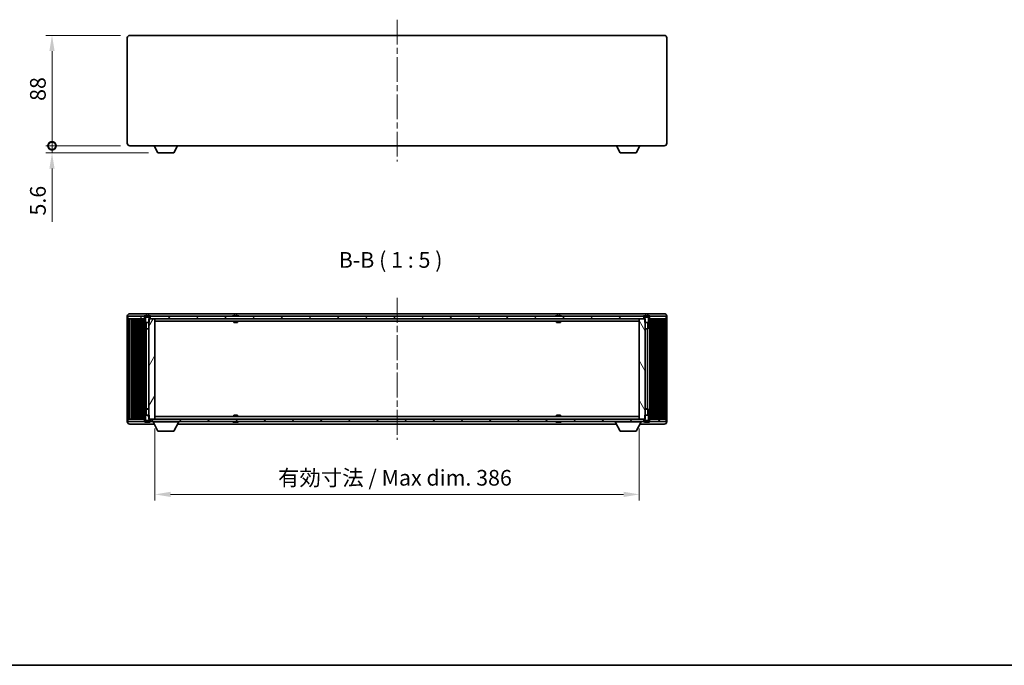
# Model space of a CAD drawing. Units: millimetres. Extents: x 0 to 8046, y 0 to 1405.
# Drawn here: x 1639 to 2424, y 0 to 514 of the extents above; entities that cross this region are included whole.
import ezdxf

# ---------------------------------------------------------------- set-up
doc = ezdxf.new("R2010")
doc.units = ezdxf.units.MM
doc.header["$LTSCALE"] = 3.5
doc.linetypes.add('CHAIN', pattern=[0.3543, 0.2362, -0.0295, 0.0591, -0.0295])
doc.layers.get('Defpoints').update_dxf_attribs({"lineweight": 25})
for name, color, linetype, lineweight in [('Border (ISO)', 7, 'Continuous', 35), ('Dimension (ISO)', 7, 'Continuous', 18), ('Dimension (ISO) @ 1', 7, 'Continuous', 18), ('Symbol (ISO)', 7, 'Continuous', 18), ('Visible (ISO)', 7, 'Continuous', 35), ('Visible Narrow (ISO)', 7, 'Continuous', 25)]:
    doc.layers.add(name, color=color, linetype=linetype, lineweight=lineweight)
doc.layers.add('Centerline (ISO)', color=7, linetype='Continuous', lineweight=18, true_color=0x80ffff)
doc.layers.add('Hatch (ISO)', color=1, linetype='Continuous', lineweight=18, true_color=0xff0000)
doc.styles.add('Note Text (TK)', font='MS PGothic.ttf')
doc.dimstyles.new('Default - Method 1b (TK)', dxfattribs={"dimscale": 3.5, "dimtxt": 2.5, "dimasz": 2.5, "dimexe": 1, "dimexo": 1.5, "dimgap": 1, "dimtad": 1, "dimtoh": 1, "dimrnd": 1e-08, "dimdsep": 46, "dimtxsty": 'Note Text (TK)', "dimcen": 0.09, "dimdle": 5, "dimclrd": 100, "dimclre": 100, "dimclrt": 7, "dimadec": 1, "dimazin": 1, "dimtfac": 1, "dimtmove": 0, "dimatfit": 3, "dimfxl": 0, "dimtolj": 1, "dimlwd": -1, "dimlwe": -1, "dimarcsym": 0})
pattern_1 = [(135.0002, (1306, -40), (-11.22528, -11.22536), [])]

# ---------------------------------------------------------------- blocks, each defined once
blk = doc.blocks.new('図面枠 tk図枠')
at = {"layer": 'Border (ISO)'}
blk.add_line((14.5, 8), (405.5, 8), dxfattribs=at)
blk = doc.blocks.new('_DotSmall')
at = {"color": 0, "linetype": 'ByBlock', "const_width": 0.5}
blk.add_lwpolyline([(-0.0625, 0, 1), (0.0625, 0, 1)], format="xyb", close=True, dxfattribs=at)
blk = doc.blocks.new('*D25')
at = {"layer": 'Defpoints', "color": 0, "transparency": 16777216}
for p in [(1664.55, 501.97), (1726.55, 501.97), (1726.55, 413.97)]:
    blk.add_point(p, dxfattribs=at)
at = {"layer": 'Dimension (ISO)', "color": 100, "transparency": 16777216}
for p, q in [((1719.05, 501.97), (1659.55, 501.97)), ((1664.55, 413.97), (1664.55, 489.47)), ((1719.05, 413.97), (1659.55, 413.97))]:
    blk.add_line(p, q, dxfattribs=at)
blk.add_solid([(1662.47, 489.47), (1666.63, 489.47), (1664.55, 501.97)], dxfattribs=at)
at = {"layer": 'Dimension (ISO)', "color": 100, "transparency": 16777216, "xscale": 12.5, "yscale": 12.5, "zscale": 12.5, "rotation": 270}
blk.add_blockref('_DotSmall', (1664.55, 413.97), dxfattribs=at)
at = {"layer": 'Dimension (ISO)', "color": 7, "transparency": 16777216, "insert": (1653.3, 449.78), "char_height": 12.5, "attachment_point": 4, "rotation": 90, "style": 'Note Text (TK)'}
blk.add_mtext('\\A1;88', dxfattribs=at)
blk = doc.blocks.new('*D26')
at = {"layer": 'Defpoints', "color": 0, "transparency": 16777216}
for p in [(1664.55, 413.97), (1726.55, 413.97), (1749, 408.37)]:
    blk.add_point(p, dxfattribs=at)
at = {"layer": 'Dimension (ISO)', "color": 100, "transparency": 16777216}
for p, q in [((1664.55, 413.97), (1664.55, 438.97)), ((1719.05, 413.97), (1659.55, 413.97)), ((1741.5, 408.37), (1659.55, 408.37)), ((1664.55, 413.97), (1664.55, 408.37)), ((1664.55, 395.87), (1664.55, 353.42))]:
    blk.add_line(p, q, dxfattribs=at)
blk.add_solid([(1662.47, 395.87), (1666.63, 395.87), (1664.55, 408.37)], dxfattribs=at)
at = {"layer": 'Dimension (ISO)', "color": 100, "transparency": 16777216, "xscale": 12.5, "yscale": 12.5, "zscale": 12.5, "rotation": 270}
blk.add_blockref('_DotSmall', (1664.55, 413.97), dxfattribs=at)
at = {"layer": 'Dimension (ISO)', "color": 7, "transparency": 16777216, "insert": (1653.3, 358.42), "char_height": 12.5, "attachment_point": 4, "rotation": 90, "style": 'Note Text (TK)'}
blk.add_mtext('\\A1;5.6', dxfattribs=at)
blk = doc.blocks.new('*D27')
at = {"layer": 'Defpoints', "color": 0, "transparency": 16777216}
for p in [(1746.55, 196.2), (2132.55, 196.2), (2132.55, 136.2)]:
    blk.add_point(p, dxfattribs=at)
at = {"layer": 'Dimension (ISO)', "color": 100, "transparency": 16777216}
for p, q in [((1746.55, 188.7), (1746.55, 131.2)), ((2132.55, 188.7), (2132.55, 131.2)), ((1759.05, 136.2), (2120.05, 136.2))]:
    blk.add_line(p, q, dxfattribs=at)
for points in [[(1759.05, 138.28), (1759.05, 134.11), (1746.55, 136.2)], [(2120.05, 138.28), (2120.05, 134.11), (2132.55, 136.2)]]:
    blk.add_solid(points, dxfattribs=at)
at = {"layer": 'Dimension (ISO)', "color": 7, "transparency": 16777216, "insert": (1844.7, 149.44), "char_height": 12.5, "attachment_point": 4, "style": 'Note Text (TK)'}
blk.add_mtext('\\A1;\\fＭＳ Ｐゴシック|b0|i0;\\H12.5000;有効寸法 / Max dim. 386', dxfattribs=at)

msp = doc.modelspace()

# ---------------------------------------------------------------- hatches: boundary and pattern name
at = {"layer": 'Hatch (ISO)'}
h = msp.add_hatch(dxfattribs=at)
h.set_pattern_fill('ANSI31', color=256, scale=127, style=0)
h.set_pattern_definition([(45, (1306, -40), (-11.22532, 11.22532), [])])
h.paths.add_polyline_path([(1742.8001, 278.1982), (1742.8001, 276.1982), (1746.5501, 276.1982), (2132.5501, 276.1982), (2136.3001, 276.1982), (2136.3001, 278.1982), (2135.7501, 278.1982), (1743.3501, 278.1982)])
h.paths.add_polyline_path([(2154.0501, 276.1982), (2154.0501, 278.1982), (2141.3501, 278.1982), (2140.8001, 278.1982), (2140.8001, 276.1982)])
h.paths.add_polyline_path([(1725.0501, 278.1982), (1725.0501, 276.1982), (1738.3001, 276.1982), (1738.3001, 278.1982), (1737.7501, 278.1982)])
h = msp.add_hatch(dxfattribs=at)
h.set_pattern_fill('ANSI31', color=256, scale=127, angle=14.9999778, style=0)
h.set_pattern_definition([(60, (1306, -40), (-13.74815, 7.9375), [])])
h.paths.add_polyline_path([(1741.7001, 204.246), (1741.7796, 204.1982), (1741.7796, 199.1982), (1741.7796, 196.1982), (1742.0501, 196.1982), (1742.8001, 196.1982), (1746.5501, 196.1982), (1746.5501, 276.1982), (1742.8001, 276.1982), (1742.0501, 276.1982), (1741.7796, 276.1982), (1741.7796, 273.1982), (1741.7796, 268.1982), (1741.7001, 268.1504)])
h = msp.add_hatch(dxfattribs=at)
h.set_pattern_fill('ANSI31', color=256, scale=127, angle=75.0001754, style=0)
h.set_pattern_definition([(120.0002, (1306, -40), (-13.74813, -7.93754), [])])
h.paths.add_polyline_path([(2137.3206, 204.1982), (2137.4001, 204.246), (2137.4001, 268.1504), (2137.3206, 268.1982), (2137.3206, 273.1982), (2137.3206, 276.1982), (2137.0501, 276.1982), (2136.3001, 276.1982), (2132.5501, 276.1982), (2132.5501, 196.1982), (2136.3001, 196.1982), (2137.0501, 196.1982), (2137.3206, 196.1982), (2137.3206, 199.1982)])
h = msp.add_hatch(dxfattribs=at)
h.set_pattern_fill('ANSI31', color=256, scale=127, angle=90.0002105, style=0)
h.set_pattern_definition(pattern_1)
h.paths.add_polyline_path([(1742.8001, 196.1982), (1742.8001, 194.1982), (1743.3501, 194.1982), (2135.7501, 194.1982), (2136.3001, 194.1982), (2136.3001, 196.1982), (2132.5501, 196.1982), (1746.5501, 196.1982)])
h.paths.add_polyline_path([(2154.0501, 194.1982), (2154.0501, 196.1982), (2140.8001, 196.1982), (2140.8001, 194.1982), (2141.3501, 194.1982)])
h.paths.add_polyline_path([(1725.0501, 196.1982), (1725.0501, 194.1982), (1737.7501, 194.1982), (1738.3001, 194.1982), (1738.3001, 196.1982)])
h = msp.add_hatch(dxfattribs=at)
h.set_pattern_fill('ANSI31', color=256, scale=127, angle=90.0002105, style=0)
h.set_pattern_definition(pattern_1)
edge = h.paths.add_edge_path()
edge.add_line((1742.0501, 199.1982), (1741.7796, 199.1982))
edge.add_line((1741.7796, 199.1982), (1739.0501, 199.1982))
edge.add_line((1739.0501, 199.1982), (1739.0501, 195.7174))
edge.add_ellipse((1738.9501, 195.7174), major_axis=(0.1, 0), ratio=1, start_angle=338.1985905, end_angle=360, ccw=False)
edge.add_line((1739.0429, 195.6803), (1738.4501, 194.1982))
edge.add_line((1738.4501, 194.1982), (1738.3001, 194.1982))
edge.add_line((1738.3001, 194.1982), (1737.7501, 194.1982))
edge.add_ellipse((1740.5501, 201.0505), major_axis=(-2.8, -6.8523), ratio=1, start_angle=0, end_angle=9.743087)
edge.add_line((1738.9501, 193.8232), (1738.9501, 194.0982))
edge.add_ellipse((1739.9501, 194.0982), major_axis=(-1, 0), ratio=1, start_angle=270, end_angle=360, ccw=False)
edge.add_line((1739.9501, 195.0982), (1741.1501, 195.0982))
edge.add_ellipse((1741.1501, 194.0982), major_axis=(0, 1), ratio=1, start_angle=270, end_angle=360, ccw=False)
edge.add_line((1742.1501, 194.0982), (1742.1501, 193.8232))
edge.add_ellipse((1740.5501, 201.0505), major_axis=(1.6, -7.2273), ratio=1, start_angle=0, end_angle=9.743087)
edge.add_line((1743.3501, 194.1982), (1742.8001, 194.1982))
edge.add_line((1742.8001, 194.1982), (1742.6501, 194.1982))
edge.add_line((1742.6501, 194.1982), (1742.0572, 195.6803))
edge.add_ellipse((1742.1501, 195.7174), major_axis=(-0.0928, -0.0371), ratio=1, start_angle=338.1985905, end_angle=360, ccw=False)
edge.add_line((1742.0501, 195.7174), (1742.0501, 196.1982))
edge.add_line((1742.0501, 196.1982), (1742.0501, 199.1982))

# ---------------------------------------------------------------- linework, layer by layer
at = {"layer": 'Centerline (ISO)', "linetype": 'CHAIN', "ltscale": 23.990969}
for p, q in [((1939.5501, 514.4728), (1939.5501, 401.4728)), ((1939.5501, 292.6982), (1939.5501, 179.6982))]:
    msp.add_line(p, q, dxfattribs=at)
at = {"layer": 'Visible (ISO)'}
for p, q in [((1724.5501, 415.9728), (1724.5501, 499.9728)), ((1726.5501, 501.9728), (2152.5501, 501.9728)), ((2154.5501, 499.9728), (2154.5501, 415.9728)), ((2152.5501, 413.9728), (1726.5501, 413.9728)), ((1746.0497, 413.9728), (1748.996, 408.3728)), ((1748.996, 408.3728), (1761.7041, 408.3728)), ((1764.6504, 413.9728), (1761.7041, 408.3728)), ((2114.4497, 413.9728), (2117.396, 408.3728)), ((2117.396, 408.3728), (2130.1041, 408.3728)), ((2133.0504, 413.9728), (2130.1041, 408.3728)), ((1724.5501, 194.1982), (1724.5501, 278.1982)), ((1725.0501, 278.1982), (1725.0501, 276.1982)), ((1738.3001, 278.1982), (1725.0501, 278.1982)), ((1725.0501, 276.1982), (1738.3001, 276.1982)), ((1725.5501, 196.1982), (1725.5501, 276.1982)), ((1726.5501, 280.1982), (2152.5501, 280.1982)), ((1728.0501, 196.1982), (1728.0501, 276.1982)), ((1728.4501, 196.1982), (1728.4501, 276.1982)), ((1728.8501, 196.1982), (1728.8501, 276.1982)), ((1729.2501, 196.1982), (1729.2501, 276.1982)), ((1729.6501, 196.1982), (1729.6501, 276.1982)), ((1730.0501, 196.1982), (1730.0501, 276.1982)), ((1730.4501, 196.1982), (1730.4501, 276.1982)), ((1730.8501, 196.1982), (1730.8501, 276.1982)), ((1731.2501, 196.1982), (1731.2501, 276.1982)), ((1731.6501, 196.1982), (1731.6501, 276.1982)), ((1732.0501, 196.1982), (1732.0501, 276.1982)), ((1732.4501, 196.1982), (1732.4501, 276.1982)), ((1732.8501, 196.1982), (1732.8501, 276.1982)), ((1733.2501, 196.1982), (1733.2501, 276.1982)), ((1733.6501, 196.1982), (1733.6501, 276.1982)), ((1734.0501, 196.1982), (1734.0501, 276.1982)), ((1734.4501, 196.1982), (1734.4501, 276.1982)), ((1734.8501, 196.1982), (1734.8501, 276.1982)), ((1735.2501, 196.1982), (1735.2501, 276.1982)), ((1735.6501, 196.1982), (1735.6501, 276.1982)), ((1736.0501, 196.1982), (1736.0501, 276.1982)), ((1736.4501, 196.1982), (1736.4501, 276.1982)), ((1736.8501, 196.1982), (1736.8501, 276.1982)), ((1737.2501, 196.1982), (1737.2501, 276.1982)), ((1737.6501, 196.1982), (1737.6501, 276.1982)), ((1737.7501, 278.1982), (1738.4501, 278.1982)), ((1738.0501, 196.1982), (1738.0501, 276.1982)), ((1738.3001, 276.1982), (1738.3001, 278.1982)), ((1738.6344, 276.1982), (1738.3001, 276.1982)), ((1738.4038, 196.1982), (1738.4038, 276.1982)), ((1738.4501, 278.1982), (1739.0429, 276.7161)), ((1738.6344, 276.1982), (1739.0501, 276.1982)), ((1738.9501, 278.2982), (1738.9501, 278.5732)), ((1739.0501, 276.6789), (1739.0501, 273.1982)), ((1741.1501, 277.2982), (1739.9501, 277.2982)), ((1740.1751, 278.6867), (1740.1751, 277.3367)), ((1740.9251, 278.6867), (1740.9251, 277.3367)), ((1746.5501, 276.1982), (1741.7796, 276.1982)), ((1741.7796, 276.1982), (1741.7796, 268.1982)), ((1742.0501, 273.1982), (1742.0501, 276.6789)), ((1742.0572, 276.7161), (1742.6501, 278.1982)), ((1742.1501, 278.5732), (1742.1501, 278.2982)), ((1742.6501, 278.1982), (1743.3501, 278.1982)), ((1742.8001, 278.1982), (1742.8001, 276.1982)), ((2136.3001, 278.1982), (1742.8001, 278.1982)), ((1742.8001, 276.1982), (2136.3001, 276.1982)), ((1746.5501, 196.1982), (1746.5501, 276.1982)), ((1809.2501, 278.5732), (1809.2501, 278.5635)), ((1810.4751, 278.6867), (1810.4751, 278.5635)), ((1811.2251, 278.5635), (1811.2251, 278.6867)), ((1812.4501, 278.5635), (1812.4501, 278.5732)), ((2066.6501, 278.5732), (2066.6501, 278.5635)), ((2067.8751, 278.6867), (2067.8751, 278.5635)), ((2068.6251, 278.5635), (2068.6251, 278.6867)), ((2069.8501, 278.5635), (2069.8501, 278.5732)), ((2137.3206, 276.1982), (2132.5501, 276.1982)), ((2132.5501, 276.1982), (2132.5501, 196.1982)), ((2135.7501, 278.1982), (2136.4501, 278.1982)), ((2136.3001, 276.1982), (2136.3001, 278.1982)), ((2136.4501, 278.1982), (2137.0429, 276.7161)), ((2136.9501, 278.2982), (2136.9501, 278.5732)), ((2137.0501, 276.6789), (2137.0501, 273.1982)), ((2137.3206, 268.1982), (2137.3206, 276.1982)), ((2139.1501, 277.2982), (2137.9501, 277.2982)), ((2138.1751, 278.6867), (2138.1751, 277.3367)), ((2138.9251, 278.6867), (2138.9251, 277.3367)), ((2140.0501, 273.1982), (2140.0501, 276.6789)), ((2140.0501, 276.1982), (2140.4657, 276.1982)), ((2140.0572, 276.7161), (2140.6501, 278.1982)), ((2140.1501, 278.5732), (2140.1501, 278.2982)), ((2140.8001, 276.1982), (2140.4657, 276.1982)), ((2140.6501, 278.1982), (2141.3501, 278.1982)), ((2140.6963, 196.1982), (2140.6963, 276.1982)), ((2154.0501, 278.1982), (2140.8001, 278.1982)), ((2140.8001, 278.1982), (2140.8001, 276.1982)), ((2140.8001, 276.1982), (2154.0501, 276.1982)), ((2141.0501, 196.1982), (2141.0501, 276.1982)), ((2141.4501, 196.1982), (2141.4501, 276.1982)), ((2141.8501, 196.1982), (2141.8501, 276.1982)), ((2142.2501, 196.1982), (2142.2501, 276.1982)), ((2142.6501, 196.1982), (2142.6501, 276.1982)), ((2143.0501, 196.1982), (2143.0501, 276.1982)), ((2143.4501, 196.1982), (2143.4501, 276.1982)), ((2143.8501, 196.1982), (2143.8501, 276.1982)), ((2144.2501, 196.1982), (2144.2501, 276.1982)), ((2144.6501, 196.1982), (2144.6501, 276.1982)), ((2145.0501, 196.1982), (2145.0501, 276.1982)), ((2145.4501, 196.1982), (2145.4501, 276.1982)), ((2145.8501, 196.1982), (2145.8501, 276.1982)), ((2146.2501, 196.1982), (2146.2501, 276.1982)), ((2146.6501, 196.1982), (2146.6501, 276.1982)), ((2147.0501, 196.1982), (2147.0501, 276.1982)), ((2147.4501, 196.1982), (2147.4501, 276.1982)), ((2147.8501, 196.1982), (2147.8501, 276.1982)), ((2148.2501, 196.1982), (2148.2501, 276.1982)), ((2148.6501, 196.1982), (2148.6501, 276.1982)), ((2149.0501, 196.1982), (2149.0501, 276.1982)), ((2149.4501, 196.1982), (2149.4501, 276.1982)), ((2149.8501, 196.1982), (2149.8501, 276.1982)), ((2150.2501, 196.1982), (2150.2501, 276.1982)), ((2150.6501, 196.1982), (2150.6501, 276.1982)), ((2151.0501, 196.1982), (2151.0501, 276.1982)), ((2153.5501, 196.1982), (2153.5501, 276.1982)), ((2154.0501, 276.1982), (2154.0501, 278.1982)), ((2154.5501, 278.1982), (2154.5501, 194.1982)), ((1739.0501, 273.1982), (1742.0501, 273.1982)), ((1739.6653, 268.1982), (1739.6653, 273.1982)), ((1741.7796, 268.1982), (1739.6653, 268.1982)), ((1741.7001, 268.1504), (1739.9369, 268.1504)), ((1741.7796, 268.1982), (1741.7001, 268.1504)), ((1741.7001, 268.1504), (1741.7001, 204.246)), ((2132.5501, 274.1982), (1746.5501, 274.1982)), ((1809.3501, 273.1982), (1809.3501, 274.1982)), ((1812.3501, 273.1982), (1809.3501, 273.1982)), ((1812.3501, 273.1982), (1812.3501, 274.1982)), ((2066.7501, 273.1982), (2066.7501, 274.1982)), ((2069.7501, 273.1982), (2066.7501, 273.1982)), ((2069.7501, 273.1982), (2069.7501, 274.1982)), ((2137.0501, 273.1982), (2140.0501, 273.1982)), ((2137.4001, 268.1504), (2137.3206, 268.1982)), ((2139.4348, 268.1982), (2137.3206, 268.1982)), ((2137.4001, 204.246), (2137.4001, 268.1504)), ((2139.1632, 268.1504), (2137.4001, 268.1504)), ((2139.4348, 273.1982), (2139.4348, 268.1982)), ((1739.6653, 204.1982), (1741.7796, 204.1982)), ((1739.6653, 199.1982), (1739.6653, 204.1982)), ((1739.9369, 204.246), (1741.7001, 204.246)), ((1741.7001, 204.246), (1741.7796, 204.1982)), ((1741.7796, 204.1982), (1741.7796, 196.1982)), ((2137.3206, 204.1982), (2137.4001, 204.246)), ((2137.3206, 196.1982), (2137.3206, 204.1982)), ((2137.3206, 204.1982), (2139.4348, 204.1982)), ((2137.4001, 204.246), (2139.1632, 204.246)), ((2139.4348, 204.1982), (2139.4348, 199.1982)), ((1725.0501, 196.1982), (1725.0501, 194.1982)), ((1738.3001, 196.1982), (1725.0501, 196.1982)), ((1738.3001, 194.1982), (1738.3001, 196.1982)), ((1738.3001, 196.1982), (1738.6344, 196.1982)), ((1739.0501, 196.1982), (1738.6344, 196.1982)), ((1742.0501, 199.1982), (1739.0501, 199.1982)), ((1739.0501, 199.1982), (1739.0501, 195.7174)), ((1741.7796, 196.1982), (1746.5501, 196.1982)), ((1742.0501, 195.7174), (1742.0501, 199.1982)), ((1742.8001, 196.1982), (1742.8001, 194.1982)), ((2136.3001, 196.1982), (1742.8001, 196.1982)), ((1746.5501, 198.1982), (2132.5501, 198.1982)), ((1809.3501, 199.1982), (1812.3501, 199.1982)), ((1809.3501, 199.1982), (1809.3501, 198.1982)), ((1812.3501, 199.1982), (1812.3501, 198.1982)), ((2066.7501, 199.1982), (2069.7501, 199.1982)), ((2066.7501, 199.1982), (2066.7501, 198.1982)), ((2069.7501, 199.1982), (2069.7501, 198.1982)), ((2132.5501, 196.1982), (2137.3206, 196.1982)), ((2136.3001, 194.1982), (2136.3001, 196.1982)), ((2140.0501, 199.1982), (2137.0501, 199.1982)), ((2137.0501, 199.1982), (2137.0501, 195.7174)), ((2140.0501, 195.7174), (2140.0501, 199.1982)), ((2140.4657, 196.1982), (2140.0501, 196.1982)), ((2140.4657, 196.1982), (2140.8001, 196.1982)), ((2154.0501, 196.1982), (2140.8001, 196.1982)), ((2140.8001, 196.1982), (2140.8001, 194.1982)), ((2154.0501, 194.1982), (2154.0501, 196.1982)), ((1725.0501, 194.1982), (1738.3001, 194.1982)), ((1746.0497, 192.1982), (1726.5501, 192.1982)), ((1738.4501, 194.1982), (1737.7501, 194.1982)), ((1739.0429, 195.6803), (1738.4501, 194.1982)), ((1738.9501, 193.8232), (1738.9501, 194.0982)), ((1739.9501, 195.0982), (1741.1501, 195.0982)), ((1740.1751, 193.7097), (1740.1751, 195.0596)), ((1740.9251, 193.7097), (1740.9251, 195.0596)), ((1742.6501, 194.1982), (1742.0572, 195.6803)), ((1742.1501, 194.0982), (1742.1501, 193.8232)), ((1743.3501, 194.1982), (1742.6501, 194.1982)), ((1742.8001, 194.1982), (2136.3001, 194.1982)), ((1745.0501, 194.0982), (1745.0501, 194.1982)), ((1745.0501, 194.0982), (1765.6501, 194.0982)), ((1745.0501, 194.0982), (1748.996, 186.5982)), ((1765.6501, 194.0982), (1761.7041, 186.5982)), ((2114.4497, 192.1982), (1764.6504, 192.1982)), ((1765.6501, 194.0982), (1765.6501, 194.1982)), ((1809.2501, 193.8329), (1809.2501, 193.8232)), ((1810.4751, 193.8329), (1810.4751, 193.7097)), ((1811.2251, 193.7097), (1811.2251, 193.8329)), ((1812.4501, 193.8232), (1812.4501, 193.8329)), ((2066.6501, 193.8329), (2066.6501, 193.8232)), ((2067.8751, 193.8329), (2067.8751, 193.7097)), ((2068.6251, 193.7097), (2068.6251, 193.8329)), ((2069.8501, 193.8232), (2069.8501, 193.8329)), ((2113.4501, 194.0982), (2113.4501, 194.1982)), ((2113.4501, 194.0982), (2134.0501, 194.0982)), ((2113.4501, 194.0982), (2117.396, 186.5982)), ((2134.0501, 194.0982), (2130.1041, 186.5982)), ((2152.5501, 192.1982), (2133.0504, 192.1982)), ((2134.0501, 194.0982), (2134.0501, 194.1982)), ((2136.4501, 194.1982), (2135.7501, 194.1982)), ((2137.0429, 195.6803), (2136.4501, 194.1982)), ((2136.9501, 193.8232), (2136.9501, 194.0982)), ((2137.9501, 195.0982), (2139.1501, 195.0982)), ((2138.1751, 193.7097), (2138.1751, 195.0596)), ((2138.9251, 193.7097), (2138.9251, 195.0596)), ((2140.6501, 194.1982), (2140.0572, 195.6803)), ((2140.1501, 194.0982), (2140.1501, 193.8232)), ((2141.3501, 194.1982), (2140.6501, 194.1982)), ((2140.8001, 194.1982), (2154.0501, 194.1982)), ((1748.996, 186.5982), (1761.7041, 186.5982)), ((2117.396, 186.5982), (2130.1041, 186.5982))]:
    msp.add_line(p, q, dxfattribs=at)
for centre, radius, start, end in [((1726.5501, 499.9728), 2, 90, 180), ((2152.5501, 499.9728), 2, 0, 90), ((1726.5501, 415.9728), 2, 180, 270), ((2152.5501, 415.9728), 2, 270, 0), ((1726.5501, 278.1982), 2, 90, 180), ((1740.5501, 271.3459), 7.4023, 102.4829941, 112.2260811), ((1740.5501, 271.3459), 7.3928, 96.7974005, 102.4993028), ((1739.9501, 278.2982), 1, 180, 270), ((1738.9501, 276.6789), 0.1, 0, 21.8014095), ((1740.5501, 271.3459), 7.2273, 87.0257751, 92.9742249), ((1741.1501, 278.2982), 1, 270, 0), ((1740.5501, 271.3459), 7.3928, 77.5006972, 83.2025995), ((1742.1501, 276.6789), 0.1, 158.1985905, 180), ((1740.5501, 271.3459), 7.4023, 67.7739189, 77.5170059), ((1810.8501, 271.3459), 7.4023, 102.4829941, 112.2260811), ((1810.8501, 271.3459), 7.3928, 96.7974005, 102.4993028), ((1810.8501, 271.3459), 7.2273, 87.0257751, 92.9742249), ((1810.8501, 271.3459), 7.3928, 77.5006972, 83.2025995), ((1810.8501, 271.3459), 7.4023, 67.7739189, 77.5170059), ((2068.2501, 271.3459), 7.4023, 102.4829941, 112.2260811), ((2068.2501, 271.3459), 7.3928, 96.7974005, 102.4993028), ((2068.2501, 271.3459), 7.2273, 87.0257751, 92.9742249), ((2068.2501, 271.3459), 7.3928, 77.5006972, 83.2025995), ((2068.2501, 271.3459), 7.4023, 67.7739189, 77.5170059), ((2138.5501, 271.3459), 7.4023, 102.4829941, 112.2260811), ((2138.5501, 271.3459), 7.3928, 96.7974005, 102.4993028), ((2137.9501, 278.2982), 1, 180, 270), ((2136.9501, 276.6789), 0.1, 0, 21.8014095), ((2138.5501, 271.3459), 7.2273, 87.0257751, 92.9742249), ((2139.1501, 278.2982), 1, 270, 0), ((2138.5501, 271.3459), 7.3928, 77.5006972, 83.2025995), ((2140.1501, 276.6789), 0.1, 158.1985905, 180), ((2138.5501, 271.3459), 7.4023, 67.7739189, 77.5170059), ((2152.5501, 278.1982), 2, 0, 90), ((1726.5501, 194.1982), 2, 180, 270), ((1740.5501, 201.0505), 7.4023, 247.7739189, 257.5170059), ((1739.9501, 194.0982), 1, 90, 180), ((1740.5501, 201.0505), 7.3928, 257.5006972, 263.2025995), ((1738.9501, 195.7174), 0.1, 338.1985905, 0), ((1740.5501, 201.0505), 7.2273, 267.0257751, 272.9742249), ((1741.1501, 194.0982), 1, 0, 90), ((1740.5501, 201.0505), 7.3928, 276.7974005, 282.4993028), ((1742.1501, 195.7174), 0.1, 180, 201.8014095), ((1740.5501, 201.0505), 7.4023, 282.4829941, 292.2260811), ((1810.8501, 201.0505), 7.4023, 247.7739189, 257.5170059), ((1810.8501, 201.0505), 7.3928, 257.5006972, 263.2025995), ((1810.8501, 201.0505), 7.2273, 267.0257751, 272.9742249), ((1810.8501, 201.0505), 7.3928, 276.7974005, 282.4993028), ((1810.8501, 201.0505), 7.4023, 282.4829941, 292.2260811), ((2068.2501, 201.0505), 7.4023, 247.7739189, 257.5170059), ((2068.2501, 201.0505), 7.3928, 257.5006972, 263.2025995), ((2068.2501, 201.0505), 7.2273, 267.0257751, 272.9742249), ((2068.2501, 201.0505), 7.3928, 276.7974005, 282.4993028), ((2068.2501, 201.0505), 7.4023, 282.4829941, 292.2260811), ((2138.5501, 201.0505), 7.4023, 247.7739189, 257.5170059), ((2137.9501, 194.0982), 1, 90, 180), ((2138.5501, 201.0505), 7.3928, 257.5006972, 263.2025995), ((2136.9501, 195.7174), 0.1, 338.1985905, 0), ((2138.5501, 201.0505), 7.2273, 267.0257751, 272.9742249), ((2139.1501, 194.0982), 1, 0, 90), ((2138.5501, 201.0505), 7.3928, 276.7974005, 282.4993028), ((2140.1501, 195.7174), 0.1, 180, 201.8014095), ((2138.5501, 201.0505), 7.4023, 282.4829941, 292.2260811), ((2152.5501, 194.1982), 2, 270, 0)]:
    msp.add_arc(centre, radius, start, end, dxfattribs=at)
for points, knots in [([(1739.6751, 278.6867), (1739.7376, 278.6942), (1739.8045, 278.7006), (1739.9277, 278.7092), (1739.9841, 278.7114), (1740.0731, 278.7114), (1740.1116, 278.7092), (1740.1626, 278.7006), (1740.1751, 278.6942), (1740.1751, 278.6867)], [0.076192776, 0.076192776, 0.076192776, 0.076192776, 0.0950828432, 0.0950828432, 0.1139729103, 0.1139729103, 0.1328629774, 0.1328629774, 0.1517530446, 0.1517530446, 0.1517530446, 0.1517530446]), ([(1740.0926, 277.2982), (1740.1105, 277.2982), (1740.1259, 277.2993), (1740.1632, 277.3073), (1740.1751, 277.3194), (1740.1751, 277.3367)], [0.047671485, 0.047671485, 0.047671485, 0.047671485, 0.0569966125, 0.0569966125, 0.0759162177, 0.0759162177, 0.0759162177, 0.0759162177]), ([(1740.9251, 278.6867), (1740.9251, 278.6942), (1740.9375, 278.7006), (1740.9885, 278.7092), (1741.027, 278.7114), (1741.116, 278.7114), (1741.1724, 278.7092), (1741.2956, 278.7006), (1741.3625, 278.6942), (1741.4251, 278.6867)], [0.076192776, 0.076192776, 0.076192776, 0.076192776, 0.0950828432, 0.0950828432, 0.1139729103, 0.1139729103, 0.1328629774, 0.1328629774, 0.1517530446, 0.1517530446, 0.1517530446, 0.1517530446]), ([(1740.9251, 277.3367), (1740.9251, 277.3193), (1740.9371, 277.3071), (1740.9747, 277.2993), (1740.9899, 277.2982), (1741.0075, 277.2982)], [-0.0759173834, -0.0759173834, -0.0759173834, -0.0759173834, -0.0568413767, -0.0568413767, -0.0476590123, -0.0476590123, -0.0476590123, -0.0476590123]), ([(1810.4751, 278.6867), (1810.4751, 278.6942), (1810.4626, 278.7006), (1810.4116, 278.7092), (1810.3731, 278.7114), (1810.2841, 278.7114), (1810.2277, 278.7092), (1810.1045, 278.7006), (1810.0376, 278.6942), (1809.9751, 278.6867)], [0.076192776, 0.076192776, 0.076192776, 0.076192776, 0.0950828432, 0.0950828432, 0.1139729103, 0.1139729103, 0.1328629774, 0.1328629774, 0.1517530446, 0.1517530446, 0.1517530446, 0.1517530446]), ([(1811.7251, 278.6867), (1811.6625, 278.6942), (1811.5956, 278.7006), (1811.4724, 278.7092), (1811.416, 278.7114), (1811.327, 278.7114), (1811.2885, 278.7092), (1811.2375, 278.7006), (1811.2251, 278.6942), (1811.2251, 278.6867)], [0.076192776, 0.076192776, 0.076192776, 0.076192776, 0.0950828432, 0.0950828432, 0.1139729103, 0.1139729103, 0.1328629774, 0.1328629774, 0.1517530446, 0.1517530446, 0.1517530446, 0.1517530446]), ([(2067.8751, 278.6867), (2067.8751, 278.6942), (2067.8626, 278.7006), (2067.8116, 278.7092), (2067.7731, 278.7114), (2067.6841, 278.7114), (2067.6277, 278.7092), (2067.5045, 278.7006), (2067.4376, 278.6942), (2067.3751, 278.6867)], [0.076192776, 0.076192776, 0.076192776, 0.076192776, 0.0950828432, 0.0950828432, 0.1139729103, 0.1139729103, 0.1328629774, 0.1328629774, 0.1517530446, 0.1517530446, 0.1517530446, 0.1517530446]), ([(2069.1251, 278.6867), (2069.0625, 278.6942), (2068.9956, 278.7006), (2068.8724, 278.7092), (2068.816, 278.7114), (2068.727, 278.7114), (2068.6885, 278.7092), (2068.6375, 278.7006), (2068.6251, 278.6942), (2068.6251, 278.6867)], [0.076192776, 0.076192776, 0.076192776, 0.076192776, 0.0950828432, 0.0950828432, 0.1139729103, 0.1139729103, 0.1328629774, 0.1328629774, 0.1517530446, 0.1517530446, 0.1517530446, 0.1517530446]), ([(2137.6751, 278.6867), (2137.7376, 278.6942), (2137.8045, 278.7006), (2137.9277, 278.7092), (2137.9841, 278.7114), (2138.0731, 278.7114), (2138.1116, 278.7092), (2138.1626, 278.7006), (2138.1751, 278.6942), (2138.1751, 278.6867)], [0.076192776, 0.076192776, 0.076192776, 0.076192776, 0.0950828432, 0.0950828432, 0.1139729103, 0.1139729103, 0.1328629774, 0.1328629774, 0.1517530446, 0.1517530446, 0.1517530446, 0.1517530446]), ([(2138.0926, 277.2982), (2138.1105, 277.2982), (2138.1259, 277.2993), (2138.1632, 277.3073), (2138.1751, 277.3194), (2138.1751, 277.3367)], [0.047671485, 0.047671485, 0.047671485, 0.047671485, 0.0569966125, 0.0569966125, 0.0759162177, 0.0759162177, 0.0759162177, 0.0759162177]), ([(2138.9251, 278.6867), (2138.9251, 278.6942), (2138.9375, 278.7006), (2138.9885, 278.7092), (2139.027, 278.7114), (2139.116, 278.7114), (2139.1724, 278.7092), (2139.2956, 278.7006), (2139.3625, 278.6942), (2139.4251, 278.6867)], [0.076192776, 0.076192776, 0.076192776, 0.076192776, 0.0950828432, 0.0950828432, 0.1139729103, 0.1139729103, 0.1328629774, 0.1328629774, 0.1517530446, 0.1517530446, 0.1517530446, 0.1517530446]), ([(2138.9251, 277.3367), (2138.9251, 277.3193), (2138.9371, 277.3071), (2138.9747, 277.2993), (2138.9899, 277.2982), (2139.0075, 277.2982)], [-0.0759173834, -0.0759173834, -0.0759173834, -0.0759173834, -0.0568413767, -0.0568413767, -0.0476590123, -0.0476590123, -0.0476590123, -0.0476590123]), ([(1739.6653, 268.1982), (1739.6774, 268.1943), (1739.6895, 268.1906), (1739.7845, 268.1634), (1739.866, 268.1504), (1739.9369, 268.1504)], [0.5093071854, 0.5093071854, 0.5093071854, 0.5093071854, 0.5129773848, 0.5129773848, 0.5381443422, 0.5381443422, 0.5381443422, 0.5381443422]), ([(2139.1632, 268.1504), (2139.2341, 268.1504), (2139.3157, 268.1634), (2139.4106, 268.1906), (2139.4227, 268.1943), (2139.4348, 268.1982)], [0.5381443422, 0.5381443422, 0.5381443422, 0.5381443422, 0.5633112996, 0.5633112996, 0.5669814989, 0.5669814989, 0.5669814989, 0.5669814989]), ([(1739.9369, 204.246), (1739.866, 204.246), (1739.7845, 204.233), (1739.6895, 204.2057), (1739.6774, 204.2021), (1739.6653, 204.1982)], [0.1131992541, 0.1131992541, 0.1131992541, 0.1131992541, 0.1383662115, 0.1383662115, 0.1420364109, 0.1420364109, 0.1420364109, 0.1420364109]), ([(2139.4348, 204.1982), (2139.4227, 204.2021), (2139.4106, 204.2057), (2139.3157, 204.233), (2139.2341, 204.246), (2139.1632, 204.246)], [0.0843620974, 0.0843620974, 0.0843620974, 0.0843620974, 0.0880322967, 0.0880322967, 0.1131992541, 0.1131992541, 0.1131992541, 0.1131992541]), ([(1740.1751, 193.7097), (1740.1751, 193.7022), (1740.1626, 193.6957), (1740.1116, 193.6871), (1740.0731, 193.685), (1739.9841, 193.685), (1739.9277, 193.6871), (1739.8045, 193.6957), (1739.7376, 193.7022), (1739.6751, 193.7097)], [0.076192776, 0.076192776, 0.076192776, 0.076192776, 0.0950828432, 0.0950828432, 0.1139729103, 0.1139729103, 0.1328629774, 0.1328629774, 0.1517530446, 0.1517530446, 0.1517530446, 0.1517530446]), ([(1740.1751, 195.0596), (1740.1751, 195.0771), (1740.163, 195.0892), (1740.1254, 195.0971), (1740.1102, 195.0982), (1740.0926, 195.0982)], [-0.0759173834, -0.0759173834, -0.0759173834, -0.0759173834, -0.0568413767, -0.0568413767, -0.0476590123, -0.0476590123, -0.0476590123, -0.0476590123]), ([(1741.0075, 195.0982), (1740.9896, 195.0982), (1740.9742, 195.0971), (1740.9369, 195.0891), (1740.9251, 195.077), (1740.9251, 195.0596)], [0.047671485, 0.047671485, 0.047671485, 0.047671485, 0.0569966125, 0.0569966125, 0.0759162177, 0.0759162177, 0.0759162177, 0.0759162177]), ([(1741.4251, 193.7097), (1741.3625, 193.7022), (1741.2956, 193.6957), (1741.1724, 193.6871), (1741.116, 193.685), (1741.027, 193.685), (1740.9885, 193.6871), (1740.9375, 193.6957), (1740.9251, 193.7022), (1740.9251, 193.7097)], [0.076192776, 0.076192776, 0.076192776, 0.076192776, 0.0950828432, 0.0950828432, 0.1139729103, 0.1139729103, 0.1328629774, 0.1328629774, 0.1517530446, 0.1517530446, 0.1517530446, 0.1517530446]), ([(1809.9751, 193.7097), (1810.0376, 193.7022), (1810.1045, 193.6957), (1810.2277, 193.6871), (1810.2841, 193.685), (1810.3731, 193.685), (1810.4116, 193.6871), (1810.4626, 193.6957), (1810.4751, 193.7022), (1810.4751, 193.7097)], [0.076192776, 0.076192776, 0.076192776, 0.076192776, 0.0950828432, 0.0950828432, 0.1139729103, 0.1139729103, 0.1328629774, 0.1328629774, 0.1517530446, 0.1517530446, 0.1517530446, 0.1517530446]), ([(1811.2251, 193.7097), (1811.2251, 193.7022), (1811.2375, 193.6957), (1811.2885, 193.6871), (1811.327, 193.685), (1811.416, 193.685), (1811.4724, 193.6871), (1811.5956, 193.6957), (1811.6625, 193.7022), (1811.7251, 193.7097)], [0.076192776, 0.076192776, 0.076192776, 0.076192776, 0.0950828432, 0.0950828432, 0.1139729103, 0.1139729103, 0.1328629774, 0.1328629774, 0.1517530446, 0.1517530446, 0.1517530446, 0.1517530446]), ([(2067.3751, 193.7097), (2067.4376, 193.7022), (2067.5045, 193.6957), (2067.6277, 193.6871), (2067.6841, 193.685), (2067.7731, 193.685), (2067.8116, 193.6871), (2067.8626, 193.6957), (2067.8751, 193.7022), (2067.8751, 193.7097)], [0.076192776, 0.076192776, 0.076192776, 0.076192776, 0.0950828432, 0.0950828432, 0.1139729103, 0.1139729103, 0.1328629774, 0.1328629774, 0.1517530446, 0.1517530446, 0.1517530446, 0.1517530446]), ([(2068.6251, 193.7097), (2068.6251, 193.7022), (2068.6375, 193.6957), (2068.6885, 193.6871), (2068.727, 193.685), (2068.816, 193.685), (2068.8724, 193.6871), (2068.9956, 193.6957), (2069.0625, 193.7022), (2069.1251, 193.7097)], [0.076192776, 0.076192776, 0.076192776, 0.076192776, 0.0950828432, 0.0950828432, 0.1139729103, 0.1139729103, 0.1328629774, 0.1328629774, 0.1517530446, 0.1517530446, 0.1517530446, 0.1517530446]), ([(2138.1751, 193.7097), (2138.1751, 193.7022), (2138.1626, 193.6957), (2138.1116, 193.6871), (2138.0731, 193.685), (2137.9841, 193.685), (2137.9277, 193.6871), (2137.8045, 193.6957), (2137.7376, 193.7022), (2137.6751, 193.7097)], [0.076192776, 0.076192776, 0.076192776, 0.076192776, 0.0950828432, 0.0950828432, 0.1139729103, 0.1139729103, 0.1328629774, 0.1328629774, 0.1517530446, 0.1517530446, 0.1517530446, 0.1517530446]), ([(2138.1751, 195.0596), (2138.1751, 195.0771), (2138.163, 195.0892), (2138.1254, 195.0971), (2138.1102, 195.0982), (2138.0926, 195.0982)], [-0.0759173834, -0.0759173834, -0.0759173834, -0.0759173834, -0.0568413767, -0.0568413767, -0.0476590123, -0.0476590123, -0.0476590123, -0.0476590123]), ([(2139.0075, 195.0982), (2138.9896, 195.0982), (2138.9742, 195.0971), (2138.9369, 195.0891), (2138.9251, 195.077), (2138.9251, 195.0596)], [0.047671485, 0.047671485, 0.047671485, 0.047671485, 0.0569966125, 0.0569966125, 0.0759162177, 0.0759162177, 0.0759162177, 0.0759162177]), ([(2139.4251, 193.7097), (2139.3625, 193.7022), (2139.2956, 193.6957), (2139.1724, 193.6871), (2139.116, 193.685), (2139.027, 193.685), (2138.9885, 193.6871), (2138.9375, 193.6957), (2138.9251, 193.7022), (2138.9251, 193.7097)], [0.076192776, 0.076192776, 0.076192776, 0.076192776, 0.0950828432, 0.0950828432, 0.1139729103, 0.1139729103, 0.1328629774, 0.1328629774, 0.1517530446, 0.1517530446, 0.1517530446, 0.1517530446])]:
    msp.add_open_spline(points, degree=3, knots=knots, dxfattribs=at)
at = {"layer": 'Visible Narrow (ISO)'}
for p, q in [((1726.8001, 196.1982), (1726.8001, 276.1982)), ((1738.3517, 196.1982), (1738.3517, 276.1982)), ((1739.6751, 278.6867), (1739.6751, 277.3367)), ((1740.9251, 278.2982), (1740.1751, 278.2982)), ((1741.4251, 278.6867), (1741.4251, 277.3367)), ((2137.6751, 278.6867), (2137.6751, 277.3367)), ((2138.9251, 278.2982), (2138.1751, 278.2982)), ((2139.4251, 278.6867), (2139.4251, 277.3367)), ((2140.7484, 196.1982), (2140.7484, 276.1982)), ((2152.3001, 196.1982), (2152.3001, 276.1982)), ((1739.9369, 204.246), (1739.9369, 268.1504)), ((2139.1632, 204.246), (2139.1632, 268.1504)), ((1739.6751, 193.7097), (1739.6751, 195.0596)), ((1740.1751, 194.0982), (1740.9251, 194.0982)), ((1741.4251, 193.7097), (1741.4251, 195.0596)), ((2137.6751, 193.7097), (2137.6751, 195.0596)), ((2138.1751, 194.0982), (2138.9251, 194.0982)), ((2139.4251, 193.7097), (2139.4251, 195.0596))]:
    msp.add_line(p, q, dxfattribs=at)

# ---------------------------------------------------------------- block references
at = {"xscale": 5, "yscale": 5, "zscale": 5}
msp.add_blockref('図面枠 tk図枠', (1306, -40), dxfattribs=at)

# ---------------------------------------------------------------- texts
at = {"layer": 'Symbol (ISO)', "color": 7, "insert": (1893.103, 312.8886), "char_height": 12.5, "attachment_point": 7, "style": 'Note Text (TK)'}
msp.add_mtext('B-B ( 1 : 5 )', dxfattribs=at)

# ---------------------------------------------------------------- dimensions: what is measured, and where the dimension line sits
at = {"layer": 'Dimension (ISO) @ 1', "color": 100, "true_color": 0x00ff3f}
for base, p1, p2, override, picture, middle in [((1664.5501, 501.9728), (1726.5501, 413.9728), (1726.5501, 501.9728), {"dimscale": 1, "dimtxt": 12.5, "dimasz": 12.5, "dimexe": 5, "dimexo": 7.5, "dimgap": 5, "dimtoh": 0, "dimdec": 2, "dimblk1": 'DotSmall', "dimsah": 1, "dimcen": 0.45, "dimdle": 0, "dimtol": 0, "dimlim": 0, "dimtp": 0, "dimtm": 0, "dimtdec": 2, "dimtix": 0, "dimtofl": 0, "dimtmove": 0, "dimatfit": 1}, '*D25', (1664.5501, 458.0228)), ((1664.5501, 413.9728), (1748.996, 408.3728), (1726.5501, 413.9728), {"dimscale": 1, "dimtxt": 12.5, "dimasz": 12.5, "dimexe": 5, "dimexo": 7.5, "dimgap": 5, "dimtoh": 0, "dimdec": 2, "dimblk2": 'DotSmall', "dimsah": 1, "dimcen": 0.45, "dimdle": 0, "dimtol": 0, "dimlim": 0, "dimtp": 0, "dimtm": 0, "dimtdec": 2, "dimtix": 0, "dimtofl": 1, "dimtmove": 0, "dimatfit": 1}, '*D26', (1664.5501, 368.3941))]:
    dim = msp.add_linear_dim(base=base, p1=p1, p2=p2, angle=90, dimstyle='Default - Method 1b (TK)', override=override, dxfattribs=at)
    dim.commit()
    dim.dimension.update_dxf_attribs({"geometry": picture, "text_midpoint": middle, "dimtype": 128})
dim = msp.add_linear_dim(base=(2132.5501, 136.1982), p1=(1746.5501, 196.1982), p2=(2132.5501, 196.1982), text='\\fＭＳ Ｐゴシック|b0|i0;\\H12.5000;有効寸法 / Max dim. <>', dimstyle='Default - Method 1b (TK)', override={"dimscale": 1, "dimtxt": 12.5, "dimasz": 12.5, "dimexe": 5, "dimexo": 7.5, "dimgap": 5, "dimtoh": 0, "dimdec": 2, "dimcen": 0.45, "dimtol": 0, "dimlim": 0, "dimtp": 0, "dimtm": 0, "dimtdec": 2, "dimtix": 0, "dimtofl": 0, "dimtmove": 0, "dimatfit": 1}, dxfattribs=at)
dim.commit()
dim.dimension.update_dxf_attribs({"geometry": '*D27', "text_midpoint": (1939.5501, 136.1982), "dimtype": 128})

doc.saveas('drawing.dxf')
